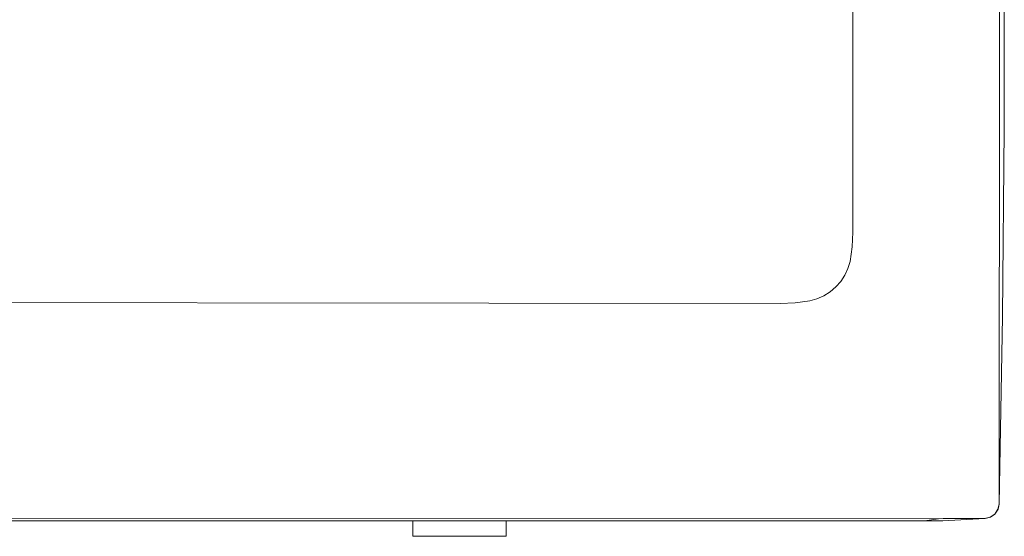
# Model space of a CAD drawing. Units: inches. Extents: x -2140 to 1105, y -1502 to 822.
# Drawn here: x -780 to -253, y -1161 to -885 of the extents above; entities that cross this region are included whole.
import ezdxf

# ---------------------------------------------------------------- set-up
doc = ezdxf.new("R2010")
doc.units = ezdxf.units.IN
doc.header["$MEASUREMENT"] = 0
doc.layers.add('图层 1', color=7, linetype='Continuous')

msp = doc.modelspace()

# ---------------------------------------------------------------- linework, layer by layer
at = {"layer": '图层 1', "color": 7, "lineweight": 9}
for points in [[(-256.31, -1143.82), (-256, -890.64), (-256.48, -637.45)], [(-334.52, -998.53), (-334.52, -744.72)], [(-253.49, -843.51), (-253.49, -943.56), (-254.43, -1043.76), (-256.15, -1143.97)], [(-373.31, -1036.69), (-365.29, -1036.39), (-357.45, -1035.28), (-353.68, -1034.18), (-350.07, -1032.61), (-346.61, -1030.57), (-343.63, -1027.9), (-340.96, -1024.91), (-338.76, -1021.62), (-337.19, -1018.02), (-335.93, -1014.23), (-334.84, -1006.38), (-334.52, -998.53)], [(-996.84, -1036.08), (-373.31, -1036.69)], [(-256.31, -1143.82), (-256.94, -1146.79), (-258.52, -1149.31), (-261.03, -1151.04), (-264.01, -1151.65)], [(-256.31, -1143.82), (-256.94, -1146.79), (-258.52, -1149.31), (-261.03, -1151.04), (-263.85, -1151.65)], [(-263.7, -1151.65), (-260.88, -1151.04), (-258.52, -1149.31), (-256.79, -1146.79), (-256.15, -1143.97)], [(-256.31, -1143.82), (-256, -1143.82)], [(-1196.4, -1151.65), (-288.68, -1151.81)], [(-296.21, -1152.92), (-1196.4, -1152.92)], [(-569.74, -1161.24), (-569.74, -1152.92)], [(-519.96, -1152.92), (-519.96, -1161.24)], [(-296.21, -1152.92), (-288.68, -1151.81)], [(-286.32, -1152.92), (-286.95, -1152.92), (-289.14, -1152.92), (-292.44, -1152.92), (-296.21, -1152.92)], [(-288.68, -1151.81), (-286.16, -1151.65)], [(-263.85, -1151.65), (-286.32, -1152.92)], [(-286.16, -1151.65), (-277.68, -1151.65), (-273.92, -1151.65), (-270.46, -1151.65), (-267.79, -1151.65), (-265.73, -1151.65), (-264.34, -1151.65), (-264.01, -1151.65)], [(-264.01, -1151.65), (-263.85, -1151.65)], [(-569.74, -1161.24), (-519.96, -1161.24)]]:
    msp.add_lwpolyline(points, dxfattribs=at)

doc.saveas('drawing.dxf')
